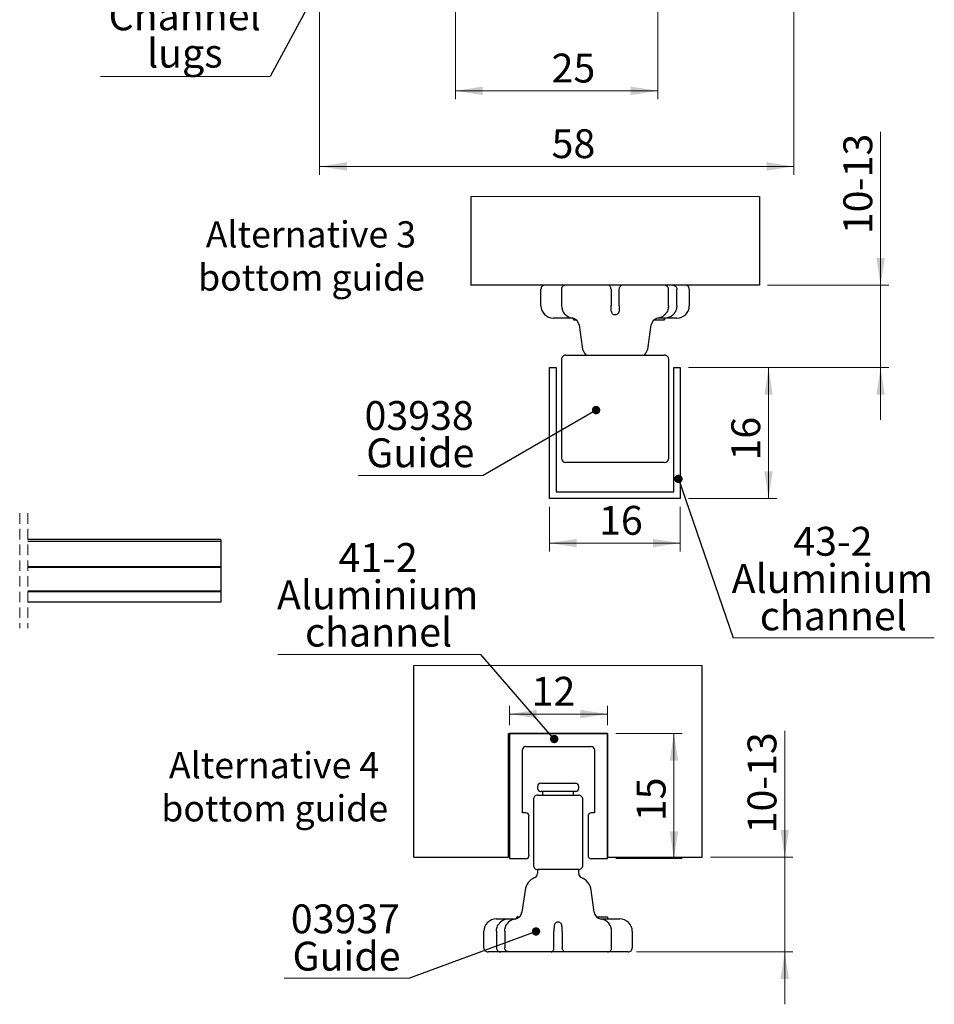
# Model space of a CAD drawing. Units: millimetres. Extents: x 0 to 319, y 1 to 2162.
# Drawn here: x 205 to 316, y 1 to 121 of the extents above; entities that cross this region are included whole.
import ezdxf

# ---------------------------------------------------------------- set-up
doc = ezdxf.new("R2010")
doc.units = ezdxf.units.MM
doc.linetypes.add('HIDDEN', pattern=[1.905, 1.27, -0.635])
doc.styles.add('SLDTEXTSTYLE0', font='TXT', dxfattribs={"width": 0.75})
doc.dimstyles.new('SLDDIMSTYLE0', dxfattribs={"dimtxt": 3.5, "dimasz": 3.302, "dimexe": 0, "dimexo": 0.0625, "dimgap": 0.875, "dimtad": 1, "dimdec": 0, "dimrnd": 1e-09, "dimzin": 12, "dimdsep": 46, "dimtxsty": 'SLDTEXTSTYLE0', "dimsah": 1, "dimcen": 0.09, "dimadec": 0, "dimazin": 3, "dimtfac": 1, "dimtdec": 0, "dimtofl": 0, "dimtmove": 0, "dimatfit": 3, "dimfxl": 1, "dimfrac": 2, "dimtolj": 1, "dimtzin": 12, "dimarcsym": 0})
doc.dimstyles.new('SLDDIMSTYLE1', dxfattribs={"dimtxt": 3.5, "dimasz": 3.302, "dimexe": 0, "dimexo": 0.0625, "dimgap": 0.875, "dimtad": 1, "dimdec": 0, "dimrnd": 1e-09, "dimzin": 12, "dimdsep": 46, "dimtxsty": 'SLDTEXTSTYLE0', "dimsah": 1, "dimcen": 0.09, "dimadec": 0, "dimazin": 3, "dimtfac": 1, "dimtdec": 0, "dimtmove": 0, "dimatfit": 0, "dimfxl": 1, "dimfrac": 2, "dimtolj": 1, "dimtzin": 12, "dimarcsym": 0})
doc.dimstyles.new('SLDDIMSTYLE2', dxfattribs={"dimtxt": 0.18, "dimasz": 1.016, "dimexe": 0, "dimexo": 0.0625, "dimgap": 0, "dimtad": 0, "dimtih": 1, "dimtoh": 1, "dimdec": 0, "dimrnd": 1e-09, "dimzin": 0, "dimdsep": 46, "dimtxsty": 'Standard', "dimblk1": 'DOT', "dimblk2": 'DOT', "dimsah": 1, "dimcen": 0.09, "dimadec": 0, "dimazin": 0, "dimtfac": 1.016, "dimtdec": 0, "dimtofl": 0, "dimtmove": 0, "dimatfit": 3, "dimldrblk": 'DOT', "dimfxl": 1, "dimfrac": 2, "dimtolj": 1, "dimtzin": 0, "dimarcsym": 0})

# ---------------------------------------------------------------- blocks, each defined once
blk = doc.blocks.new('_D_31')
at = {"color": 7, "linetype": 'Continuous', "lineweight": 18}
for p, q in [((241.34, 132.1), (241.34, 101.98)), ((298.86, 132.1), (298.86, 101.98)), ((241.34, 102.98), (298.86, 102.98))]:
    blk.add_line(p, q, dxfattribs=at)
for points in [[(241.34, 102.98), (244.64, 102.47), (244.64, 103.49)], [(298.86, 102.98), (295.56, 103.49), (295.56, 102.47)]]:
    blk.add_solid(points, dxfattribs=at)
at = {"color": 7, "linetype": 'Continuous', "lineweight": 18, "insert": (269.48, 107.49), "char_height": 3.5, "attachment_point": 1, "style": 'SLDTEXTSTYLE0'}
blk.add_mtext('58', dxfattribs=at)
blk = doc.blocks.new('_D_35')
at = {"color": 7, "linetype": 'Continuous', "lineweight": 18}
for p, q in [((257.81, 144.12), (257.81, 111.15)), ((282.39, 144.12), (282.39, 111.15)), ((257.81, 112.15), (282.39, 112.15))]:
    blk.add_line(p, q, dxfattribs=at)
for points in [[(257.81, 112.15), (261.11, 111.64), (261.11, 112.66)], [(282.39, 112.15), (279.09, 112.66), (279.09, 111.64)]]:
    blk.add_solid(points, dxfattribs=at)
at = {"color": 7, "linetype": 'Continuous', "lineweight": 18, "insert": (269.48, 116.66), "char_height": 3.5, "attachment_point": 1, "style": 'SLDTEXTSTYLE0'}
blk.add_mtext('25', dxfattribs=at)
blk = doc.blocks.new('SW_NOTE_18')
at = {"color": 0, "linetype": 'Continuous', "lineweight": 0}
blk.add_line((-20.58, 0), (0, 0), dxfattribs=at)
at = {"color": 0, "linetype": 'Continuous', "lineweight": 0, "char_height": 3.5, "attachment_point": 2, "style": 'SLDTEXTSTYLE0'}
for s, insert in [('44010', (-10.48, 13.63)), ('Channel', (-10.36, 9.1)), ('lugs', (-10.34, 4.58))]:
    blk.add_mtext(s, dxfattribs=dict(at, insert=insert))
blk = doc.blocks.new('_Dot')
at = {"color": 0, "linetype": 'ByBlock', "lineweight": -2}
blk.add_line((-0.5, 0), (-1, 0), dxfattribs=at)
at = {"color": 0, "linetype": 'ByBlock', "const_width": 0.5}
blk.add_lwpolyline([(-0.25, 0, 1), (0.25, 0, 1)], format="xyb", close=True, dxfattribs=at)
blk = doc.blocks.new('_D_39')
at = {"color": 7, "linetype": 'Continuous', "lineweight": 18}
for p, q in [((309.4, 88.59), (309.4, 107.18)), ((295.69, 88.59), (310.4, 88.59)), ((309.4, 88.59), (309.4, 78.59)), ((286.1, 78.59), (310.4, 78.59)), ((309.4, 78.59), (309.4, 72.24))]:
    blk.add_line(p, q, dxfattribs=at)
for points in [[(309.4, 88.59), (309.91, 91.89), (308.89, 91.89)], [(309.4, 78.59), (308.89, 75.29), (309.91, 75.29)]]:
    blk.add_solid(points, dxfattribs=at)
at = {"color": 7, "linetype": 'Continuous', "lineweight": 18, "char_height": 3.5, "attachment_point": 1, "rotation": 90, "style": 'SLDTEXTSTYLE0'}
for s, insert in [('-13', (304.89, 99.99)), ('10', (304.89, 94.76))]:
    blk.add_mtext(s, dxfattribs=dict(at, insert=insert))
blk = doc.blocks.new('_D_40')
at = {"color": 7, "linetype": 'Continuous', "lineweight": 18}
for p, q in [((286.1, 78.59), (296.81, 78.59)), ((295.81, 78.59), (295.81, 62.71)), ((286.1, 62.71), (296.81, 62.71))]:
    blk.add_line(p, q, dxfattribs=at)
for points in [[(295.81, 78.59), (295.3, 75.29), (296.31, 75.29)], [(295.81, 62.71), (296.31, 66.01), (295.3, 66.01)]]:
    blk.add_solid(points, dxfattribs=at)
at = {"color": 7, "linetype": 'Continuous', "lineweight": 18, "insert": (291.29, 67.31), "char_height": 3.5, "attachment_point": 1, "rotation": 90, "style": 'SLDTEXTSTYLE0'}
blk.add_mtext('16', dxfattribs=at)
blk = doc.blocks.new('_D_41')
at = {"color": 7, "linetype": 'Continuous', "lineweight": 18}
for p, q in [((269.22, 61.71), (269.22, 56.3)), ((285.1, 61.71), (285.1, 56.3)), ((285.1, 57.3), (269.22, 57.3))]:
    blk.add_line(p, q, dxfattribs=at)
for points in [[(269.22, 57.3), (272.52, 56.79), (272.52, 57.8)], [(285.1, 57.3), (281.8, 57.8), (281.8, 56.79)]]:
    blk.add_solid(points, dxfattribs=at)
at = {"color": 7, "linetype": 'Continuous', "lineweight": 18, "insert": (275.24, 61.81), "char_height": 3.5, "attachment_point": 1, "style": 'SLDTEXTSTYLE0'}
blk.add_mtext('16', dxfattribs=at)
blk = doc.blocks.new('SW_NOTE_22')
at = {"color": 0, "linetype": 'Continuous', "lineweight": 0}
blk.add_line((-15.18, 0), (0, 0), dxfattribs=at)
at = {"color": 0, "linetype": 'Continuous', "lineweight": 0, "char_height": 3.5, "attachment_point": 2, "style": 'SLDTEXTSTYLE0'}
for s, insert in [('03938', (-7.78, 9.02)), ('Guide', (-7.64, 4.5))]:
    blk.add_mtext(s, dxfattribs=dict(at, insert=insert))
blk = doc.blocks.new('SW_NOTE_23')
at = {"color": 0, "linetype": 'Continuous', "lineweight": 0}
blk.add_line((24.42, 0), (0, 0), dxfattribs=at)
at = {"color": 0, "linetype": 'Continuous', "lineweight": 0, "char_height": 3.5, "attachment_point": 2, "style": 'SLDTEXTSTYLE0'}
for s, insert in [('43-2', (12.11, 13.46)), ('Aluminium', (12.05, 8.94)), ('channel', (12.17, 4.41))]:
    blk.add_mtext(s, dxfattribs=dict(at, insert=insert))
blk = doc.blocks.new('SW_NOTE_24')
at = {"color": 0, "linetype": 'Continuous', "lineweight": 0, "char_height": 3.175, "attachment_point": 2, "style": 'SLDTEXTSTYLE0'}
for s, insert in [('Alternative 3', (12.7, 4.09)), ('bottom guide', (12.77, -1.14))]:
    blk.add_mtext(s, dxfattribs=dict(at, insert=insert))
blk = doc.blocks.new('_D_43')
at = {"color": 7, "linetype": 'Continuous', "lineweight": 18}
for p, q in [((297.77, 19.22), (297.77, 34.52)), ((288.77, 19.22), (298.77, 19.22)), ((297.77, 19.22), (297.77, 7.72)), ((279.77, 7.72), (298.77, 7.72)), ((297.77, 7.72), (297.77, 1.37))]:
    blk.add_line(p, q, dxfattribs=at)
for points in [[(297.77, 19.22), (298.28, 22.52), (297.26, 22.52)], [(297.77, 7.72), (297.26, 4.42), (298.28, 4.42)]]:
    blk.add_solid(points, dxfattribs=at)
at = {"color": 7, "linetype": 'Continuous', "lineweight": 18, "insert": (293.26, 22.1), "char_height": 3.5, "attachment_point": 1, "rotation": 90, "style": 'SLDTEXTSTYLE0'}
blk.add_mtext('10-13', dxfattribs=at)
blk = doc.blocks.new('_D_44')
at = {"color": 7, "linetype": 'Continuous', "lineweight": 18}
for p, q in [((277.27, 34.22), (285.32, 34.22)), ((284.32, 19.03), (284.32, 34.22)), ((277.27, 19.03), (285.32, 19.03))]:
    blk.add_line(p, q, dxfattribs=at)
for points in [[(284.32, 34.22), (283.82, 30.92), (284.83, 30.92)], [(284.32, 19.03), (284.83, 22.33), (283.82, 22.33)]]:
    blk.add_solid(points, dxfattribs=at)
at = {"color": 7, "linetype": 'Continuous', "lineweight": 18, "insert": (279.81, 23.57), "char_height": 3.5, "attachment_point": 1, "rotation": 90, "style": 'SLDTEXTSTYLE0'}
blk.add_mtext('15', dxfattribs=at)
blk = doc.blocks.new('_D_45')
at = {"color": 7, "linetype": 'Continuous', "lineweight": 18}
for p, q in [((264.38, 35.22), (264.38, 37.57)), ((276.27, 35.22), (276.27, 37.57)), ((276.27, 36.57), (264.38, 36.57))]:
    blk.add_line(p, q, dxfattribs=at)
for points in [[(264.38, 36.57), (267.68, 36.06), (267.68, 37.07)], [(276.27, 36.57), (272.97, 37.07), (272.97, 36.06)]]:
    blk.add_solid(points, dxfattribs=at)
at = {"color": 7, "linetype": 'Continuous', "lineweight": 18, "insert": (267.06, 41.08), "char_height": 3.5, "attachment_point": 1, "style": 'SLDTEXTSTYLE0'}
blk.add_mtext('12', dxfattribs=at)
blk = doc.blocks.new('SW_NOTE_28')
at = {"color": 0, "linetype": 'Continuous', "lineweight": 0, "char_height": 3.175, "attachment_point": 2, "style": 'SLDTEXTSTYLE0'}
for s, insert in [('Alternative 4', (12.7, 4.09)), ('bottom guide', (12.77, -1.14))]:
    blk.add_mtext(s, dxfattribs=dict(at, insert=insert))
blk = doc.blocks.new('SW_NOTE_29')
at = {"color": 0, "linetype": 'Continuous', "lineweight": 0}
blk.add_line((-24.63, 0), (0, 0), dxfattribs=at)
at = {"color": 0, "linetype": 'Continuous', "lineweight": 0, "char_height": 3.5, "attachment_point": 2, "style": 'SLDTEXTSTYLE0'}
for s, insert in [('41-2', (-12.45, 13.51)), ('Aluminium', (-12.5, 8.98)), ('channel', (-12.39, 4.46))]:
    blk.add_mtext(s, dxfattribs=dict(at, insert=insert))
blk = doc.blocks.new('SW_NOTE_30')
at = {"color": 0, "linetype": 'Continuous', "lineweight": 0}
blk.add_line((-15.18, 0), (0, 0), dxfattribs=at)
at = {"color": 0, "linetype": 'Continuous', "lineweight": 0, "char_height": 3.5, "attachment_point": 2, "style": 'SLDTEXTSTYLE0'}
for s, insert in [('03937', (-7.77, 8.96)), ('Guide', (-7.63, 4.44))]:
    blk.add_mtext(s, dxfattribs=dict(at, insert=insert))

msp = doc.modelspace()

# ---------------------------------------------------------------- linework, layer by layer
at = {"color": 7, "linetype": 'Continuous', "lineweight": 18}
for p, q in [((294.69, 99.35), (259.69, 99.35)), ((287.77, 42.44), (252.77, 42.44))]:
    msp.add_line(p, q, dxfattribs=at)
at = {"color": 7, "linetype": 'Continuous', "lineweight": 25}
for p, q in [((259.69, 99.35), (259.69, 88.59)), ((294.69, 99.35), (294.69, 88.59)), ((294.69, 88.59), (259.69, 88.59)), ((268.19, 86.09), (268.19, 88.09)), ((270.69, 88.09), (270.69, 86.09)), ((276.69, 88.09), (276.69, 86.09)), ((277.69, 86.09), (277.69, 88.09)), ((283.67, 86.09), (283.67, 88.09)), ((284.68, 86.09), (284.68, 88.09)), ((286.19, 88.09), (286.19, 86.09)), ((271.06, 84.59), (269.69, 84.59)), ((272.06, 84.59), (271.06, 84.59)), ((272.15, 84.44), (272.15, 84.56)), ((272.5, 84.34), (272.25, 84.34)), ((272.81, 83.76), (273.18, 81.12)), ((281.21, 81.12), (281.58, 83.76)), ((283.09, 84.34), (281.88, 84.34)), ((283.19, 84.59), (282.33, 84.59)), ((284.69, 84.59), (283.19, 84.59)), ((283.19, 84.44), (283.19, 84.59)), ((271.19, 80.09), (283.19, 80.09)), ((270.69, 79.59), (270.69, 67.59)), ((283.69, 67.59), (283.69, 79.59)), ((269.22, 78.59), (270.02, 78.59)), ((269.22, 62.71), (269.22, 78.59)), ((270.02, 78.59), (270.02, 63.51)), ((284.3, 78.59), (285.1, 78.59)), ((284.3, 63.51), (284.3, 78.59)), ((285.1, 78.59), (285.1, 62.71)), ((283.19, 67.09), (271.19, 67.09)), ((270.02, 63.51), (284.3, 63.51)), ((285.1, 62.71), (269.22, 62.71)), ((229.34, 57.75), (205.94, 57.75)), ((229.34, 57.51), (205.94, 57.51)), ((229.34, 57.75), (229.34, 57.51)), ((229.34, 57.51), (229.34, 57.41)), ((229.34, 57.41), (229.34, 54.43)), ((229.34, 54.43), (205.94, 54.43)), ((229.34, 54.34), (205.94, 54.34)), ((229.34, 54.43), (229.34, 54.34)), ((229.34, 54.34), (229.34, 51.48)), ((229.34, 51.48), (205.94, 51.48)), ((229.34, 51.39), (205.94, 51.39)), ((229.34, 51.48), (229.34, 51.39)), ((229.34, 51.39), (229.34, 50.15)), ((229.34, 50.15), (205.94, 50.15)), ((252.77, 19.22), (252.77, 42.44)), ((287.77, 19.22), (287.77, 42.44)), ((264.27, 34.22), (276.27, 34.22)), ((264.27, 19.22), (264.27, 34.22)), ((276.27, 34.22), (264.38, 34.22)), ((264.38, 34.22), (264.38, 19.03)), ((276.27, 19.03), (276.27, 34.22)), ((276.27, 34.22), (276.27, 19.22)), ((265.97, 24.59), (265.97, 32.25)), ((266.35, 32.63), (274.3, 32.63)), ((274.68, 32.25), (274.68, 24.59)), ((267.77, 27.79), (267.77, 27.59)), ((268.17, 28.19), (272.37, 28.19)), ((272.77, 27.59), (272.77, 27.79)), ((267.77, 26.72), (271.72, 26.72)), ((270.16, 27.19), (268.17, 27.19)), ((268.39, 27.19), (268.39, 26.72)), ((272.37, 27.19), (270.16, 27.19)), ((271.72, 26.72), (272.77, 26.72)), ((272.14, 26.72), (272.14, 27.19)), ((267.27, 26.22), (267.27, 18.22)), ((273.27, 18.22), (273.27, 26.22)), ((266.36, 24.59), (265.97, 24.59)), ((266.74, 19.41), (266.74, 24.21)), ((273.91, 24.21), (273.91, 19.41)), ((274.68, 24.59), (274.29, 24.59)), ((252.77, 19.22), (264.27, 19.22)), ((276.27, 19.22), (287.77, 19.22)), ((264.38, 19.03), (266.36, 19.03)), ((274.29, 19.03), (276.27, 19.03)), ((267.77, 17.72), (267.77, 17.22)), ((271.72, 17.72), (267.77, 17.72)), ((272.77, 17.72), (267.77, 17.72)), ((272.77, 17.72), (271.72, 17.72)), ((272.77, 17.22), (272.77, 17.72)), ((266.26, 15.19), (265.89, 12.55)), ((274.65, 12.55), (274.28, 15.19)), ((265.27, 11.87), (265.37, 11.97)), ((265.37, 11.97), (265.59, 11.97)), ((274.95, 11.97), (276.17, 11.97)), ((262.77, 11.72), (264.27, 11.72)), ((264.27, 11.72), (265.13, 11.72)), ((265.23, 11.87), (265.23, 11.75)), ((265.27, 11.87), (265.27, 11.76)), ((275.41, 11.72), (276.4, 11.72)), ((276.27, 11.87), (276.27, 11.72)), ((276.4, 11.72), (277.77, 11.72)), ((261.27, 8.22), (261.27, 10.22)), ((262.79, 10.22), (262.79, 8.22)), ((263.79, 10.22), (263.79, 8.22)), ((269.77, 8.22), (269.77, 10.22)), ((270.77, 10.22), (270.77, 8.22)), ((276.77, 8.22), (276.77, 10.22)), ((279.27, 10.22), (279.27, 8.22)), ((263.32, 7.72), (261.77, 7.72)), ((264.27, 7.72), (263.32, 7.72)), ((269.44, 7.72), (264.33, 7.72)), ((271.1, 7.72), (269.44, 7.72)), ((276.27, 7.72), (271.1, 7.72)), ((277.01, 7.72), (276.27, 7.72)), ((278.77, 7.72), (277.01, 7.72))]:
    msp.add_line(p, q, dxfattribs=at)
at = {"color": 7, "linetype": 'HIDDEN', "lineweight": 18}
for p, q in [((204.94, 60.92), (204.94, 46.97)), ((205.94, 60.92), (205.94, 46.97))]:
    msp.add_line(p, q, dxfattribs=at)
at = {"color": 7, "linetype": 'Continuous', "lineweight": 25}
for centre, radius, start, end in [((268.69, 88.09), 0.5, 89.9883, 180.0075), ((271.19, 88.09), 0.5, 89.9887, 180.0075), ((285.69, 88.09), 0.5, 359.9933, 90.011), ((269.69, 86.09), 1.5, 179.996, 270.0036), ((272.19, 86.09), 1.5, 179.996, 261.4177), ((284.69, 86.09), 1.5, 269.9963, 0.004), ((282.19, 86.09), 1.5, 278.5873, 311.8391), ((283.19, 86.09), 1.5, 270.0088, 311.8315), ((271.82, 83.62), 1, 7.9957, 81.4195), ((282.57, 83.62), 1, 98.5805, 172.0043), ((271.19, 79.59), 0.5, 89.9887, 180.0075), ((275.16, 81.39), 2, 187.9978, 220.7182), ((279.23, 81.39), 2, 319.2802, 352.0038), ((283.19, 79.59), 0.5, 359.9933, 90.011), ((271.19, 67.59), 0.5, 180.0022, 269.988), ((283.19, 67.59), 0.5, 270.0123, 359.9971), ((266.35, 32.25), 0.381, 89.9968, 180.0021), ((274.3, 32.25), 0.381, 359.9979, 90.0031), ((268.17, 27.79), 0.4, 89.9771, 180.0154), ((268.17, 27.59), 0.4, 180.0138, 269.9938), ((272.37, 27.79), 0.4, 359.9847, 90.0229), ((272.37, 27.59), 0.4, 270.0063, 359.9861), ((267.77, 26.22), 0.5, 89.9887, 180.0071), ((272.77, 26.22), 0.5, 359.9928, 90.0113), ((266.36, 24.21), 0.381, 359.9979, 90.0032), ((274.29, 24.21), 0.381, 89.9967, 180.0022), ((266.36, 19.41), 0.381, 269.9968, 0.0021), ((274.29, 19.41), 0.381, 179.9978, 270.0033), ((267.77, 18.22), 0.5, 179.9929, 270.0113), ((272.77, 18.22), 0.5, 269.9887, 0.0072), ((268.24, 14.91), 2, 112.8002, 172.0003), ((267.27, 17.22), 0.5, 292.7865, 0.0172), ((273.27, 17.22), 0.5, 179.9827, 247.2135), ((272.3, 14.91), 2, 7.9997, 67.1998), ((264.9, 12.69), 1, 278.5952, 351.9895), ((275.64, 12.69), 1, 188.0105, 261.4048), ((262.77, 10.22), 1.5, 89.9965, 180.0039), ((264.27, 10.22), 1.5, 90.0084, 131.8319), ((265.27, 10.22), 1.5, 98.5872, 131.839), ((275.27, 10.22), 1.5, 359.9962, 81.4176), ((277.77, 10.22), 1.5, 359.9961, 90.0035), ((261.77, 8.22), 0.5, 179.9928, 270.0113), ((276.27, 8.22), 0.5, 269.9887, 0.0071), ((278.77, 8.22), 0.5, 269.9887, 0.0071)]:
    msp.add_arc(centre, radius, start, end, dxfattribs=at)
for points, knots in [([(276.69, 88.09), (276.69, 88.13), (276.68, 88.22), (276.63, 88.35), (276.56, 88.47), (276.47, 88.56), (276.4, 88.59), (276.36, 88.59), (276.36, 88.59)], [0, 0, 0, 0, 0.210322, 0.404705, 0.650465, 0.847193, 0.996988, 1, 1, 1, 1]), ([(277.69, 88.09), (277.7, 88.13), (277.7, 88.22), (277.75, 88.35), (277.83, 88.47), (277.92, 88.56), (277.99, 88.59), (278.02, 88.59), (278.02, 88.59)], [0, 0, 0, 0, 0.210322, 0.404705, 0.650465, 0.847193, 0.996988, 1, 1, 1, 1]), ([(283.67, 88.09), (283.67, 88.13), (283.66, 88.22), (283.6, 88.36), (283.49, 88.48), (283.33, 88.57), (283.2, 88.59), (283.14, 88.59), (283.14, 88.59)], [0, 0, 0, 0, 0.166239, 0.324066, 0.543998, 0.76424, 0.994709, 1, 1, 1, 1]), ([(284.14, 88.59), (284.15, 88.59), (284.21, 88.59), (284.33, 88.57), (284.49, 88.48), (284.6, 88.36), (284.67, 88.22), (284.67, 88.13), (284.68, 88.09)], [0, 0, 0, 0, 0.0053, 0.233265, 0.453499, 0.673904, 0.832648, 1, 1, 1, 1]), ([(277.69, 86.09), (277.69, 85.92), (277.7, 85.66), (277.66, 85.33), (277.56, 85.14), (277.45, 85.04), (277.33, 84.98), (277.2, 84.97), (277.07, 84.98), (276.96, 85.02), (276.85, 85.11), (276.75, 85.28), (276.69, 85.59), (276.69, 85.87), (276.69, 86.06), (276.69, 86.09)], [0, 0, 0, 0, 0.179599, 0.287765, 0.354575, 0.405986, 0.45157, 0.500122, 0.544262, 0.585984, 0.628636, 0.692708, 0.796359, 0.966098, 1, 1, 1, 1]), ([(283.67, 86.09), (283.66, 85.92), (283.63, 85.64), (283.48, 85.33), (283.36, 85.15), (283.27, 85.05), (283.22, 85), (283.2, 84.98), (283.19, 84.97)], [0, 0, 0, 0, 0.403692, 0.664461, 0.824164, 0.924242, 0.979966, 1, 1, 1, 1]), ([(284.68, 86.09), (284.66, 85.92), (284.64, 85.64), (284.48, 85.33), (284.37, 85.16), (284.26, 85.04), (284.24, 85.01), (284.19, 84.97), (284.19, 84.97), (284.19, 84.97)], [0, 0, 0, 0, 0.403097, 0.662972, 0.822813, 0.923181, 0.979323, 0.999847, 1, 1, 1, 1]), ([(272.25, 84.34), (272.25, 84.34), (272.24, 84.34), (272.22, 84.34), (272.2, 84.35), (272.17, 84.38), (272.16, 84.41), (272.15, 84.43), (272.15, 84.44)], [0, 0, 0, 0, 0.06914, 0.141418, 0.355947, 0.570871, 0.785183, 1, 1, 1, 1]), ([(283.19, 84.44), (283.19, 84.43), (283.19, 84.42), (283.19, 84.4), (283.17, 84.38), (283.15, 84.35), (283.11, 84.34), (283.09, 84.34), (283.09, 84.34)], [0, 0, 0, 0, 0.108119, 0.229167, 0.389859, 0.635869, 0.993218, 1, 1, 1, 1]), ([(265.33, 11.97), (265.32, 11.97), (265.32, 11.97), (265.3, 11.96), (265.27, 11.95), (265.25, 11.93), (265.23, 11.9), (265.23, 11.88), (265.23, 11.87)], [0, 0, 0, 0, 0.069152, 0.1414, 0.35595, 0.57087, 0.785187, 1, 1, 1, 1]), ([(276.17, 11.97), (276.17, 11.97), (276.18, 11.97), (276.21, 11.96), (276.23, 11.95), (276.25, 11.92), (276.27, 11.9), (276.27, 11.88), (276.27, 11.87)], [0, 0, 0, 0, 0.011436, 0.23512, 0.438275, 0.624343, 0.809005, 1, 1, 1, 1]), ([(262.79, 10.22), (262.8, 10.39), (262.83, 10.66), (262.98, 10.98), (263.1, 11.15), (263.2, 11.26), (263.23, 11.3), (263.28, 11.34), (263.26, 11.33), (263.25, 11.32), (263.25, 11.32)], [0, 0, 0, 0, 0.396149, 0.651629, 0.808636, 0.907276, 0.962451, 0.982622, 0.998936, 1, 1, 1, 1]), ([(263.79, 10.22), (263.8, 10.39), (263.83, 10.66), (263.98, 10.98), (264.1, 11.15), (264.2, 11.26), (264.23, 11.3), (264.28, 11.34), (264.24, 11.31), (264.21, 11.27), (264.17, 11.23), (264.14, 11.2), (264.14, 11.19)], [0, 0, 0, 0, 0.350125, 0.576292, 0.714804, 0.801602, 0.849934, 0.86743, 0.88201, 0.922518, 0.988553, 1, 1, 1, 1]), ([(270.77, 10.22), (270.77, 10.38), (270.77, 10.65), (270.73, 10.97), (270.64, 11.17), (270.53, 11.27), (270.4, 11.32), (270.27, 11.34), (270.15, 11.33), (270.04, 11.28), (269.93, 11.2), (269.82, 11.03), (269.77, 10.72), (269.77, 10.44), (269.77, 10.25), (269.77, 10.22)], [0, 0, 0, 0, 0.179599, 0.287765, 0.354574, 0.405986, 0.45157, 0.500122, 0.544262, 0.585982, 0.628636, 0.692708, 0.796316, 0.966055, 1, 1, 1, 1]), ([(262.79, 8.22), (262.79, 8.17), (262.8, 8.08), (262.86, 7.95), (262.97, 7.83), (263.13, 7.74), (263.25, 7.72), (263.32, 7.72), (263.32, 7.72)], [0, 0, 0, 0, 0.167352, 0.326094, 0.546502, 0.766735, 0.994697, 1, 1, 1, 1]), ([(264.33, 7.72), (264.33, 7.72), (264.26, 7.72), (264.14, 7.74), (263.97, 7.83), (263.86, 7.95), (263.8, 8.08), (263.79, 8.17), (263.79, 8.22)], [0, 0, 0, 0, 0.005298, 0.23576, 0.456007, 0.675939, 0.833762, 1, 1, 1, 1]), ([(269.44, 7.72), (269.44, 7.72), (269.47, 7.72), (269.54, 7.75), (269.64, 7.84), (269.71, 7.95), (269.76, 8.09), (269.77, 8.17), (269.77, 8.22)], [0, 0, 0, 0, 0.003008, 0.152805, 0.349535, 0.595294, 0.789678, 1, 1, 1, 1]), ([(271.1, 7.72), (271.1, 7.72), (271.07, 7.72), (270.99, 7.75), (270.9, 7.84), (270.83, 7.95), (270.78, 8.09), (270.77, 8.17), (270.77, 8.22)], [0, 0, 0, 0, 0.003009, 0.152805, 0.349535, 0.595295, 0.789678, 1, 1, 1, 1])]:
    msp.add_open_spline(points, degree=3, knots=knots, dxfattribs=at)

# ---------------------------------------------------------------- block references
at = {"color": 7, "linetype": 'Continuous', "lineweight": 0}
for name, p in [('SW_NOTE_18', (235.32, 113.89)), ('SW_NOTE_24', (227.58, 92.24)), ('SW_NOTE_22', (261.19, 65.5)), ('SW_NOTE_23', (291.5, 45.81)), ('SW_NOTE_29', (260.88, 43.79)), ('SW_NOTE_28', (223.11, 27.86)), ('SW_NOTE_30', (252.23, 4.52))]:
    msp.add_blockref(name, p, dxfattribs=at)

# ---------------------------------------------------------------- dimensions: what is measured, and where the dimension line sits
at = {"color": 7, "linetype": 'Continuous', "lineweight": 18}
for base, p1, p2, picture, middle in [((282.39, 112.15), (257.81, 145.12), (282.39, 145.12), '_D_35', (272.1, 112.15)), ((298.86, 102.98), (241.34, 133.1), (298.86, 133.1), '_D_31', (272.1, 102.98)), ((269.22, 57.3), (285.1, 62.71), (269.22, 62.71), '_D_41', (277.85, 57.3)), ((264.38, 36.57), (276.27, 34.22), (264.38, 34.22), '_D_45', (269.67, 36.57))]:
    dim = msp.add_linear_dim(base=base, p1=p1, p2=p2, dimstyle='SLDDIMSTYLE0', dxfattribs=at)
    dim.commit()
    dim.dimension.update_dxf_attribs({"geometry": picture, "text_midpoint": middle, "dimtype": 160})
for base, p1, p2, text, picture, middle in [((309.4, 78.59), (294.69, 88.59), (285.1, 78.59), '<>-13', '_D_39', (309.4, 100.97)), ((297.77, 7.72), (287.77, 19.22), (278.77, 7.72), '10-13', '_D_43', (297.77, 28.31))]:
    dim = msp.add_linear_dim(base=base, p1=p1, p2=p2, angle=90, text=text, dimstyle='SLDDIMSTYLE1', dxfattribs=at)
    dim.commit()
    dim.dimension.update_dxf_attribs({"geometry": picture, "text_midpoint": middle, "dimtype": 160})
for base, p1, p2, picture, middle in [((295.81, 62.71), (285.1, 78.59), (285.1, 62.71), '_D_40', (295.81, 69.92)), ((284.32, 34.22), (276.27, 19.03), (276.27, 34.22), '_D_44', (284.32, 26.19))]:
    dim = msp.add_linear_dim(base=base, p1=p1, p2=p2, angle=90, dimstyle='SLDDIMSTYLE0', dxfattribs=at)
    dim.commit()
    dim.dimension.update_dxf_attribs({"geometry": picture, "text_midpoint": middle, "dimtype": 160})

# ---------------------------------------------------------------- leaders
at = {"color": 7, "linetype": 'Continuous', "lineweight": 0}
for points in [[(247.8, 136.92), (235.32, 113.89)], [(274.88, 73.43), (261.19, 65.5)], [(284.87, 65.08), (291.5, 45.81)], [(269.8, 33.54), (260.88, 43.79)], [(267.59, 10.2), (252.23, 4.52)]]:
    msp.add_leader(points, dimstyle='SLDDIMSTYLE2', dxfattribs=at)

doc.saveas('drawing.dxf')
